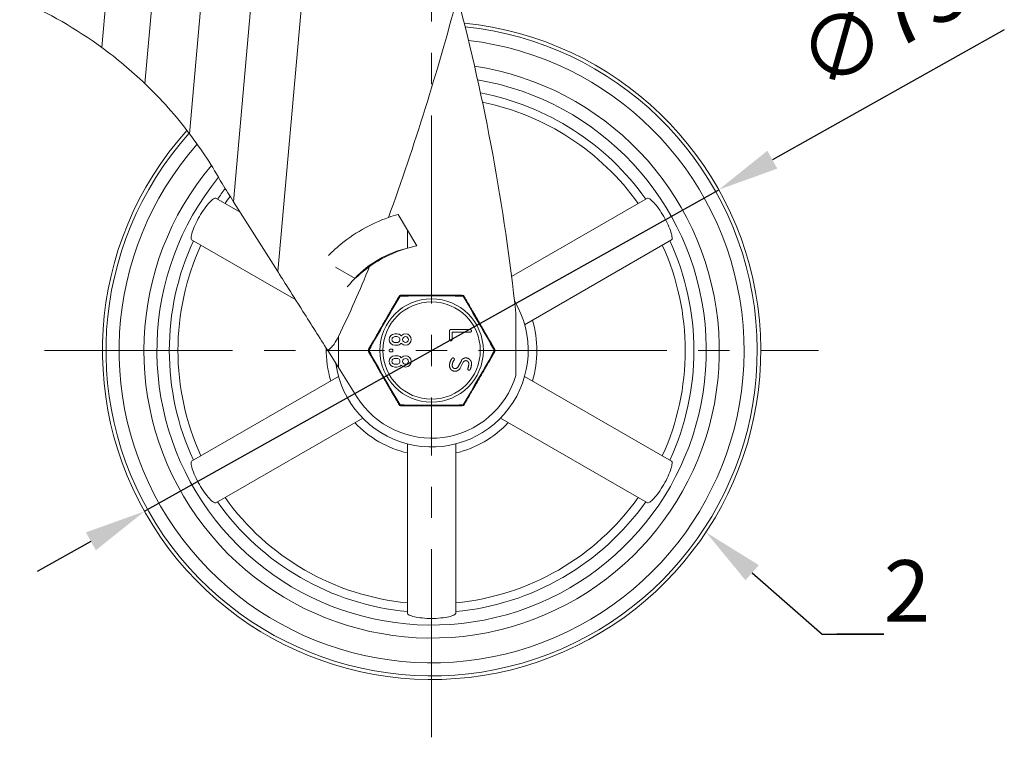
# Model space of a CAD drawing. Units: millimetres. Extents: x 10 to 287, y 10 to 200.
# Drawn here: x 87 to 143, y 58 to 99 of the extents above; entities that cross this region are included whole.
import ezdxf
from ezdxf import colors
from ezdxf.entities.mleader import LeaderData, LeaderLine
from ezdxf.math import Vec2, Vec3

# ---------------------------------------------------------------- set-up
doc = ezdxf.new("R2010")
doc.units = ezdxf.units.MM
doc.header["$LTSCALE"] = 0.75
doc.linetypes.add('CENTER2', pattern=[28.575, 19.05, -3.175, 3.175, -3.175])
for name, color, linetype, lineweight in [('FD_Dimensions', 7, 'Continuous', 13), ('Leaders', 7, 'Continuous', 13), ('Smart Centers', 7, 'CENTER2', 13), ('Visible', 7, 'Continuous', 13), ('Visible Narrow', 7, 'Continuous', 13)]:
    doc.layers.add(name, color=color, linetype=linetype, lineweight=lineweight)
doc.styles.get("Standard").update_dxf_attribs({"font": 'arial.ttf'})
doc.dimstyles.new('Dim-ISO-25', dxfattribs={"dimtxt": 3.5, "dimasz": 3.5, "dimexe": 2.1, "dimexo": 2.1, "dimgap": 1.4, "dimtad": 1, "dimdec": 4, "dimdsep": 46, "dimtxsty": 'Standard', "dimcen": 0, "dimadec": 4, "dimazin": 2, "dimtp": 0.1, "dimtm": 0.1, "dimtfac": 1, "dimtdec": 4, "dimtmove": 0, "dimatfit": 3, "dimfxl": 1, "dimarcsym": 0})

# ---------------------------------------------------------------- blocks, each defined once
blk = doc.blocks.new('*U6')
at = {"layer": 'Smart Centers', "color": 0, "ltscale": 0.75, "transparency": 16777216}
for p, q in [((0, 2.679), (0, 22.048)), ((-22.048, 0), (-2.679, 0)), ((2.679, 0), (22.048, 0)), ((0, -22.048), (0, -2.679))]:
    blk.add_line(p, q, dxfattribs=at)
at = {"layer": 'Smart Centers', "color": 0, "linetype": 'Continuous', "ltscale": 0.75, "transparency": 16777216}
for p, q in [((0, -0.893), (0, 0.893)), ((-0.893, 0), (0.893, 0))]:
    blk.add_line(p, q, dxfattribs=at)
blk = doc.blocks.new('*D16')
at = {"layer": 'Defpoints', "color": 0, "transparency": 16777216}
for p in [(127.197, 88.914), (94.483, 70.582)]:
    blk.add_point(p, dxfattribs=at)
at = {"layer": 'FD_Dimensions', "color": 0, "lineweight": -2, "transparency": 16777216}
for p, q in [((143.464, 98.031), (130.25, 90.625)), ((94.483, 70.582), (127.197, 88.914)), ((91.43, 68.871), (88.376, 67.16))]:
    blk.add_line(p, q, dxfattribs=at)
at = {"layer": 'FD_Dimensions', "color": 0, "transparency": 16777216}
for points in [[(129.965, 91.134), (130.535, 90.117), (127.197, 88.914)], [(91.145, 69.38), (91.715, 68.362), (94.483, 70.582)]]:
    blk.add_solid(points, dxfattribs=at)
at = {"layer": 'FD_Dimensions', "color": 0, "transparency": 16777216, "insert": (136.778, 98.049), "char_height": 3.5, "attachment_point": 5, "rotation": 29.2656}
blk.add_mtext('∅75', dxfattribs=at)

msp = doc.modelspace()

# ---------------------------------------------------------------- linework, layer by layer
at = {"layer": 'Visible', "extrusion": (0, 1, 0)}
for p, q in [((98.54471, 88.434599), (99.93699, 87.630766)), ((99.557121, 88.231232), (102.072642, 84.254896)), ((115.393407, 83.965004), (123.134972, 88.434599)), ((109.990817, 85.708999), (108.928757, 87.507394)), ((109.464841, 85.580544), (109.464841, 86.599638)), ((103.101748, 82.628165), (97.16971, 86.053029)), ((124.509972, 86.053029), (116.139231, 81.220179)), ((105.364043, 84.497455), (106.48123, 83.852447)), ((115.633525, 78.326817), (115.633525, 81.875039)), ((111.861187, 80.378814), (111.861187, 80.865882)), ((111.938225, 80.943542), (113.034149, 80.943542)), ((113.034149, 80.788242), (112.015244, 80.788242)), ((112.015244, 80.788242), (112.015244, 80.362048)), ((108.746588, 80.695156), (108.868355, 80.695156)), ((108.746588, 80.539857), (108.868356, 80.539857)), ((108.868355, 80.208068), (108.746588, 80.208068)), ((109.094231, 80.602555), (109.111782, 80.582803)), ((112.015244, 80.362048), (112.007172, 80.370431)), ((104.921801, 79.751169), (105.53246, 78.785888)), ((108.503054, 79.824565), (108.563928, 79.824565)), ((108.563928, 79.669266), (108.503054, 79.669266)), ((108.868355, 80.052769), (108.746588, 80.052769)), ((109.129315, 80.145623), (109.111776, 80.165369)), ((108.746588, 79.450745), (108.868355, 79.450745)), ((108.746588, 79.295446), (108.868356, 79.295446)), ((109.094231, 79.358144), (109.111782, 79.338392)), ((112.328792, 78.805234), (112.535204, 79.159726)), ((105.53246, 78.785888), (106.588174, 77.117098)), ((108.868355, 78.963657), (108.746588, 78.963657)), ((108.868355, 78.808358), (108.746588, 78.808358)), ((109.129315, 78.901211), (109.111776, 78.920958)), ((112.641564, 79.079331), (112.46946, 78.749696)), ((97.16971, 73.443548), (105.540451, 78.276397)), ((116.139231, 78.276397), (124.509972, 73.443548)), ((106.915451, 75.894827), (98.54471, 71.061978)), ((123.134972, 71.061978), (114.764231, 75.894827)), ((109.464841, 64.757237), (109.464841, 74.422936)), ((112.214841, 74.422936), (112.214841, 64.757237))]:
    msp.add_line(p, q, dxfattribs=at)
at = {"layer": 'Visible', "extrusion": (1.22465e-16, 0, -1)}
for centre in [(-109.356059, 80.373958), (-109.356059, 79.129547)]:
    msp.add_circle(centre, 0.1659, dxfattribs=at)
for centre, radius, start, end in [((32.58428, 138.20102), 149.866764, 194.82526065, 199.84089784), ((-77.741249, 77.480109), 24.222352, 113.4366168, 126.2174112), ((-110.839841, 79.748288), 18.75, 95.6911101, 41.9983108), ((-77.741249, 77.480109), 24.222352, 126.2174109, 133.8025051), ((-77.741249, 77.480109), 24.222352, 133.8025051, 142.8579132), ((-77.741249, 77.480109), 24.222352, 142.8579133, 150.8984345), ((-111.399207, 78.80111), 9.05, 49.5895101, 70.5533811), ((-111.399633, 78.800649), 9.050627, 44.7129328, 49.5893488), ((-111.399207, 78.80111), 7.05, 54.5220978, 78.4763943), ((-49.015187, 108.068729), 62.860855, 201.97880247, 205.96190241), ((-111.399207, 78.80111), 7.05, 40.3948205, 54.5220978), ((-110.839841, 79.748288), 5.5, 149.0574586, 352.308133), ((-109.093357, 82.773288), 0.125, 30.0064343, 89.9942185), ((-112.586326, 82.773288), 0.125, 90.0057806, 149.9996262), ((-108.746919, 80.373963), 0.321194, 270.0590684, 89.9409316), ((-108.745839, 80.373963), 0.165896, 269.7414542, 90.2586236), ((-108.870657, 80.378989), 0.316175, 89.5828521, 135.001035), ((-108.868987, 80.373963), 0.165896, 89.7818441, 270.2182215), ((-109.355141, 80.374088), 0.321238, 45.3231985, 314.6670677), ((-107.346872, 79.748288), 0.125, 330.0005748, 29.9937361), ((-108.869619, 80.370855), 0.318089, 225.0691365, 270.2275369), ((-114.33281, 79.748288), 0.125, 150.0005748, 209.9937361), ((-108.746919, 79.129551), 0.321194, 270.0590684, 89.9409316), ((-108.745839, 79.129551), 0.165896, 269.7414542, 90.2586236), ((-108.870657, 79.134578), 0.316175, 89.5828521, 135.001035), ((-108.868987, 79.129551), 0.165896, 89.7818441, 270.2182215), ((-109.355141, 79.129677), 0.321238, 45.3231985, 314.6670677), ((-108.869619, 79.126444), 0.318089, 225.0691365, 270.2275369), ((-109.093357, 76.723288), 0.125, 270.0057806, 329.9996262), ((-112.586326, 76.723288), 0.125, 210.0064343, 269.9942185)]:
    msp.add_arc(centre, radius, start, end, dxfattribs=at)
at = {"layer": 'Visible'}
for centre, radius, start, end in [((-3.619402, 69.232688), 119.921181, 6.0514897, 14.80853826), ((111.399207, 78.80111), 9.05, 105.8415449, 109.4466189), ((107.1254, 82.36332), 2.667574, 318.1281604, 318.6942665), ((110.913643, 78.547142), 2.421856, 138.0734886, 138.6971305), ((107.1254, 81.118908), 2.667574, 318.1281604, 318.6942665), ((110.913643, 77.30273), 2.421856, 138.0734886, 138.6971305), ((110.839847, 79.748307), 4.999999, 211.751896, 343.4830997)]:
    msp.add_arc(centre, radius, start, end, dxfattribs=at)
at = {"layer": 'Visible', "extrusion": (1.22465e-16, 0, -1)}
msp.add_ellipse((103.848622, 82.359254), major_axis=(2.568495, 5.939124), ratio=0.327797475, start_param=1.875289416, end_param=1.87978198, dxfattribs=at)
at = {"layer": 'Visible'}
for points, degree, knots in [([(98.905746, 89.260874), (99.014505, 89.088957), (99.123168, 88.91719), (99.3403, 88.573966), (99.448756, 88.402527), (99.557121, 88.231232)], 3, [-0.2461717784, -0.2461717784, -0.2461717784, -0.2461717784, -0.1230974582, -0.1230974582, -0.0000250983, -0.0000250983, -0.0000250983, -0.0000250983]), ([(98.54471, 88.434599), (98.521272, 88.447973), (98.477571, 88.435525), (98.353567, 88.351074), (98.272034, 88.276662), (98.102136, 88.092871), (98.002582, 87.971543), (97.80191, 87.693408), (97.700931, 87.536483), (97.525611, 87.23282), (97.4402, 87.066908), (97.299664, 86.754054), (97.244368, 86.607173), (97.170149, 86.368141), (97.146473, 86.260326), (97.135339, 86.11071), (97.146408, 86.06664), (97.16971, 86.053029)], 3, [0.0040363571, 0.0040363571, 0.0040363571, 0.0040363571, 0.1060856275, 0.1060856275, 0.212171255, 0.212171255, 0.3173633296, 0.3173633296, 0.4225554041, 0.4225554041, 0.5277474787, 0.5277474787, 0.6329395532, 0.6329395532, 0.7390251807, 0.7390251807, 0.8410744511, 0.8410744511, 0.8410744511, 0.8410744511]), ([(124.509972, 86.053029), (124.533274, 86.06664), (124.544344, 86.11071), (124.53321, 86.260326), (124.509533, 86.368141), (124.435314, 86.607173), (124.380018, 86.754054), (124.239482, 87.066908), (124.154071, 87.23282), (123.978751, 87.536483), (123.877772, 87.693408), (123.677101, 87.971543), (123.577546, 88.092871), (123.407648, 88.276662), (123.326116, 88.351074), (123.202111, 88.435525), (123.15841, 88.447973), (123.134972, 88.434599)], 3, [0.0040363571, 0.0040363571, 0.0040363571, 0.0040363571, 0.1060856275, 0.1060856275, 0.212171255, 0.212171255, 0.3173633296, 0.3173633296, 0.4225554041, 0.4225554041, 0.5277474787, 0.5277474787, 0.6329395532, 0.6329395532, 0.7390251807, 0.7390251807, 0.8410744511, 0.8410744511, 0.8410744511, 0.8410744511]), ([(102.072642, 84.254896), (102.255557, 83.965757), (102.802322, 83.101474), (103.986837, 81.229087), (104.457699, 80.484786), (104.92218, 79.751138)], 3, [-1.397024574, -1.397024574, -1.397024574, -1.397024574, -0.559941346, -0.559941346, -0.001123006, -0.001123006, -0.001123006, -0.001123006]), ([(108.985109, 82.835797), (108.981876, 82.830198), (108.978639, 82.824591), (108.975399, 82.81898), (108.929425, 82.73935), (108.882927, 82.658813), (108.835894, 82.577349), (108.770022, 82.463256), (108.70311, 82.34736), (108.635059, 82.229494), (108.584818, 82.142474), (108.533858, 82.054208), (108.482385, 81.965054), (108.446215, 81.902406), (108.40981, 81.839351), (108.37323, 81.775991), (108.333205, 81.706667), (108.292933, 81.636914), (108.2525, 81.566881), (108.222735, 81.515327), (108.192891, 81.463637), (108.163025, 81.411907), (108.144359, 81.379576), (108.125687, 81.347235), (108.107025, 81.314911), (108.058503, 81.230869), (108.009919, 81.146719), (107.961583, 81.062998), (107.958353, 81.057405), (107.955125, 81.051813), (107.951898, 81.046223), (107.916482, 80.984881), (107.881209, 80.923787), (107.846112, 80.862997), (107.807816, 80.796667), (107.769731, 80.730702), (107.731904, 80.665183), (107.713862, 80.633932), (107.695883, 80.602793), (107.677976, 80.571776), (107.575741, 80.3947), (107.47622, 80.222326), (107.378925, 80.053806), (107.371334, 80.040657), (107.363756, 80.027532), (107.356192, 80.01443), (107.31662, 79.945891), (107.277428, 79.878007), (107.238616, 79.810782)], 3, [-0.008200699136, -0.008200699136, -0.008200699136, -0.008200699136, -0.008157558284, -0.008157558284, -0.008157558284, -0.007545351492, -0.007545351492, -0.007545351492, -0.006687933801, -0.006687933801, -0.006687933801, -0.006054911691, -0.006054911691, -0.006054911691, -0.005610089171, -0.005610089171, -0.005610089171, -0.005123386816, -0.005123386816, -0.005123386816, -0.004765111211, -0.004765111211, -0.004765111211, -0.004541183768, -0.004541183768, -0.004541183768, -0.003958980721, -0.003958980721, -0.003958980721, -0.003920082695, -0.003920082695, -0.003920082695, -0.003493218283, -0.003493218283, -0.003493218283, -0.003027455846, -0.003027455846, -0.003027455846, -0.002805300135, -0.002805300135, -0.002805300135, -0.001537016045, -0.001537016045, -0.001537016045, -0.001438057742, -0.001438057742, -0.001438057742, -0.000920371508, -0.000920371508, -0.000920371508, -0.000920371508]), ([(112.586335, 82.898288), (112.576287, 82.898288), (112.566223, 82.898288), (112.556146, 82.898288), (112.453338, 82.898288), (112.349211, 82.898288), (112.243724, 82.898288), (112.125453, 82.898288), (112.00548, 82.898288), (111.883586, 82.898288), (111.777771, 82.898288), (111.670438, 82.898288), (111.561995, 82.898288), (111.489069, 82.898288), (111.415698, 82.898288), (111.341951, 82.898288), (111.314817, 82.898288), (111.287627, 82.898288), (111.260398, 82.898288), (111.250624, 82.898288), (111.240843, 82.898288), (111.231055, 82.898288), (111.194001, 82.898288), (111.156862, 82.898288), (111.119645, 82.898288), (111.073124, 82.898288), (111.026501, 82.898288), (110.979844, 82.898288), (110.933187, 82.898288), (110.886497, 82.898288), (110.839841, 82.898288), (110.793186, 82.898288), (110.746495, 82.898288), (110.699838, 82.898288), (110.653181, 82.898288), (110.606558, 82.898288), (110.560037, 82.898288), (110.522821, 82.898288), (110.485681, 82.898288), (110.448627, 82.898288), (110.43884, 82.898288), (110.429058, 82.898288), (110.419284, 82.898288), (110.401305, 82.898288), (110.383342, 82.898288), (110.365404, 82.898288), (110.282334, 82.898288), (110.199729, 82.898288), (110.117687, 82.898288), (110.009244, 82.898288), (109.901911, 82.898288), (109.796097, 82.898288), (109.674202, 82.898288), (109.554229, 82.898288), (109.435959, 82.898288), (109.365634, 82.898288), (109.295915, 82.898288), (109.226787, 82.898288), (109.192223, 82.898288), (109.157805, 82.898288), (109.123536, 82.898288), (109.113459, 82.898288), (109.103395, 82.898288), (109.093347, 82.898288)], 3, [-0.008007267691, -0.008007267691, -0.008007267691, -0.008007267691, -0.007940192608, -0.007940192608, -0.007940192608, -0.007255883379, -0.007255883379, -0.007255883379, -0.006488645275, -0.006488645275, -0.006488645275, -0.005822622465, -0.005822622465, -0.005822622465, -0.005374728429, -0.005374728429, -0.005374728429, -0.005209934361, -0.005209934361, -0.005209934361, -0.005150781411, -0.005150781411, -0.005150781411, -0.004926834393, -0.004926834393, -0.004926834393, -0.004646900621, -0.004646900621, -0.004646900621, -0.004366966849, -0.004366966849, -0.004366966849, -0.004087033076, -0.004087033076, -0.004087033076, -0.003807099304, -0.003807099304, -0.003807099304, -0.003583152286, -0.003583152286, -0.003583152286, -0.003524001125, -0.003524001125, -0.003524001125, -0.003415192023, -0.003415192023, -0.003415192023, -0.002911311232, -0.002911311232, -0.002911311232, -0.002245288427, -0.002245288427, -0.002245288427, -0.001478050318, -0.001478050318, -0.001478050318, -0.001021844171, -0.001021844171, -0.001021844171, -0.000793741097, -0.000793741097, -0.000793741097, -0.000726666027, -0.000726666027, -0.000726666027, -0.000726666027]), ([(114.441065, 79.810786), (114.402251, 79.878014), (114.363061, 79.945892), (114.323491, 80.01443), (114.315927, 80.027532), (114.308349, 80.040657), (114.300757, 80.053806), (114.203462, 80.222326), (114.103942, 80.3947), (114.001707, 80.571776), (113.983799, 80.602793), (113.965821, 80.633932), (113.947778, 80.665183), (113.909951, 80.730702), (113.871866, 80.796667), (113.833571, 80.862997), (113.798473, 80.923787), (113.763201, 80.984881), (113.727785, 81.046223), (113.724558, 81.051813), (113.721329, 81.057405), (113.7181, 81.062998), (113.669763, 81.146719), (113.621179, 81.230869), (113.572658, 81.314911), (113.553996, 81.347235), (113.535324, 81.379576), (113.516657, 81.411907), (113.486791, 81.463637), (113.456947, 81.515327), (113.427183, 81.566881), (113.386749, 81.636914), (113.346477, 81.706667), (113.306453, 81.775991), (113.269872, 81.839351), (113.233467, 81.902406), (113.197297, 81.965054), (113.145825, 82.054208), (113.094864, 82.142474), (113.044623, 82.229494), (112.976573, 82.34736), (112.90966, 82.463256), (112.843789, 82.577349), (112.812434, 82.631658), (112.781318, 82.685552), (112.750437, 82.73904), (112.731731, 82.771439), (112.713114, 82.803685), (112.694578, 82.83579)], 3, [-0.008162003596, -0.008162003596, -0.008162003596, -0.008162003596, -0.007644310151, -0.007644310151, -0.007644310151, -0.007545351539, -0.007545351539, -0.007545351539, -0.0062770674, -0.0062770674, -0.0062770674, -0.006054911729, -0.006054911729, -0.006054911729, -0.005589149288, -0.005589149288, -0.005589149288, -0.005162284855, -0.005162284855, -0.005162284855, -0.005123386847, -0.005123386847, -0.005123386847, -0.004541183796, -0.004541183796, -0.004541183796, -0.00431725633, -0.00431725633, -0.00431725633, -0.003958980746, -0.003958980746, -0.003958980746, -0.003472278387, -0.003472278387, -0.003472278387, -0.003027455864, -0.003027455864, -0.003027455864, -0.002394433625, -0.002394433625, -0.002394433625, -0.001537016054, -0.001537016054, -0.001537016054, -0.001128878224, -0.001128878224, -0.001128878224, -0.00088165188, -0.00088165188, -0.00088165188, -0.00088165188]), ([(113.034149, 80.943542), (113.066361, 80.943542), (113.111187, 80.898716), (113.111187, 80.833301), (113.066109, 80.788242), (113.034149, 80.788242)], 2, [0, 0, 0, 1, 2, 2.992316785, 3.98463357, 3.98463357, 3.98463357]), ([(104.935836, 79.775431), (104.997922, 79.807719), (105.055267, 79.853703), (105.171476, 79.96758), (105.231206, 80.042773), (105.376872, 80.251362), (105.460776, 80.403843), (105.53246, 80.549917)], 3, [0.000001, 0.000001, 0.000001, 0.000001, 0.0433461346, 0.0433461346, 0.0986918823, 0.0986918823, 0.1965221631, 0.1965221631, 0.1965221631, 0.1965221631]), ([(112.007172, 80.370431), (112.015244, 80.346233), (111.970166, 80.301155), (111.906013, 80.301155), (111.861187, 80.34598), (111.861187, 80.378814)], 2, [0, 0, 0, 1, 2, 3.008505468, 4.017010936, 4.017010936, 4.017010936]), ([(107.238618, 79.68579), (107.277432, 79.618562), (107.316621, 79.550684), (107.356192, 79.482146), (107.363756, 79.469045), (107.371334, 79.45592), (107.378925, 79.442771), (107.47622, 79.27425), (107.575741, 79.101876), (107.677976, 78.9248), (107.695883, 78.893783), (107.713862, 78.862644), (107.731904, 78.831393), (107.769731, 78.765875), (107.807816, 78.69991), (107.846112, 78.63358), (107.881209, 78.572789), (107.916482, 78.511696), (107.951898, 78.450353), (107.955125, 78.444763), (107.958353, 78.439172), (107.961583, 78.433578), (108.009919, 78.349857), (108.058503, 78.265707), (108.107025, 78.181666), (108.125687, 78.149341), (108.144359, 78.117001), (108.163025, 78.084669), (108.192891, 78.03294), (108.222735, 77.981249), (108.2525, 77.929695), (108.292933, 77.859662), (108.333205, 77.789909), (108.37323, 77.720585), (108.40981, 77.657226), (108.446215, 77.59417), (108.482385, 77.531522), (108.533858, 77.442369), (108.584818, 77.354102), (108.635059, 77.267083), (108.70311, 77.149216), (108.770022, 77.03332), (108.835894, 76.919227), (108.867249, 76.864918), (108.898365, 76.811024), (108.929246, 76.757537), (108.947951, 76.725137), (108.966569, 76.692891), (108.985104, 76.660787)], 3, [-0.008162003539, -0.008162003539, -0.008162003539, -0.008162003539, -0.007644310179, -0.007644310179, -0.007644310179, -0.007545351492, -0.007545351492, -0.007545351492, -0.006277067401, -0.006277067401, -0.006277067401, -0.006054911691, -0.006054911691, -0.006054911691, -0.005589149253, -0.005589149253, -0.005589149253, -0.00516228484, -0.00516228484, -0.00516228484, -0.005123386816, -0.005123386816, -0.005123386816, -0.004541183768, -0.004541183768, -0.004541183768, -0.00431725632, -0.00431725632, -0.00431725632, -0.003958980721, -0.003958980721, -0.003958980721, -0.003472278383, -0.003472278383, -0.003472278383, -0.003027455846, -0.003027455846, -0.003027455846, -0.002394433718, -0.002394433718, -0.002394433718, -0.001537016045, -0.001537016045, -0.001537016045, -0.001128878191, -0.001128878191, -0.001128878191, -0.000881651824, -0.000881651824, -0.000881651824, -0.000881651824]), ([(108.503054, 79.669266), (108.470842, 79.669266), (108.426016, 79.714072), (108.426016, 79.779991), (108.470589, 79.824565), (108.503054, 79.824565)], 2, [0, 0, 0, 1, 2, 3.007683215, 4.01536643, 4.01536643, 4.01536643]), ([(108.563928, 79.824565), (108.59614, 79.824565), (108.640966, 79.779739), (108.640966, 79.714324), (108.595888, 79.669266), (108.563928, 79.669266)], 2, [0, 0, 0, 1, 2, 2.992316785, 3.98463357, 3.98463357, 3.98463357]), ([(112.694574, 76.660779), (112.697806, 76.666378), (112.701043, 76.671985), (112.704283, 76.677596), (112.750258, 76.757227), (112.796756, 76.837764), (112.843789, 76.919227), (112.90966, 77.03332), (112.976573, 77.149216), (113.044623, 77.267083), (113.094864, 77.354102), (113.145825, 77.442369), (113.197297, 77.531522), (113.233467, 77.59417), (113.269872, 77.657226), (113.306453, 77.720585), (113.346477, 77.789909), (113.386749, 77.859662), (113.427183, 77.929695), (113.456947, 77.981249), (113.486791, 78.03294), (113.516657, 78.084669), (113.535324, 78.117001), (113.553996, 78.149341), (113.572658, 78.181666), (113.621179, 78.265707), (113.669763, 78.349857), (113.7181, 78.433578), (113.721329, 78.439172), (113.724558, 78.444763), (113.727785, 78.450353), (113.763201, 78.511696), (113.798473, 78.572789), (113.833571, 78.63358), (113.871866, 78.69991), (113.909951, 78.765875), (113.947778, 78.831393), (113.965821, 78.862644), (113.983799, 78.893783), (114.001707, 78.9248), (114.103942, 79.101876), (114.203462, 79.27425), (114.300757, 79.442771), (114.308349, 79.45592), (114.315927, 79.469045), (114.323491, 79.482146), (114.363062, 79.550686), (114.402255, 79.61857), (114.441069, 79.685797)], 3, [-0.008200699136, -0.008200699136, -0.008200699136, -0.008200699136, -0.008157558286, -0.008157558286, -0.008157558286, -0.007545351504, -0.007545351504, -0.007545351504, -0.006687933866, -0.006687933866, -0.006687933866, -0.0060549117, -0.0060549117, -0.0060549117, -0.005610089194, -0.005610089194, -0.005610089194, -0.005123386823, -0.005123386823, -0.005123386823, -0.004765111231, -0.004765111231, -0.004765111231, -0.004541183775, -0.004541183775, -0.004541183775, -0.003958980727, -0.003958980727, -0.003958980727, -0.003920082713, -0.003920082713, -0.003920082713, -0.003493218289, -0.003493218289, -0.003493218289, -0.00302745585, -0.00302745585, -0.00302745585, -0.00280530016, -0.00280530016, -0.00280530016, -0.001537016047, -0.001537016047, -0.001537016047, -0.00143805778, -0.00143805778, -0.00143805778, -0.000920371508, -0.000920371508, -0.000920371508, -0.000920371508]), ([(111.954623, 78.65626), (111.909894, 78.700989), (111.861187, 78.817614), (111.861187, 78.99521), (111.930968, 79.20331), (111.996227, 79.292729)], 2, [4.733697567, 4.733697567, 4.733697567, 5.820225465, 6.906753363, 8.744902913, 10.583052462, 10.583052462, 10.583052462]), ([(112.123117, 79.204765), (112.015244, 79.058548), (112.015244, 78.849167), (112.041422, 78.789166), (112.086267, 78.744321), (112.147316, 78.717697), (112.22936, 78.717697), (112.308514, 78.766753), (112.328792, 78.805234)], 2, [13.203795346, 13.203795346, 13.203795346, 17.585108818, 18.447181811, 19.309254803, 20.171327796, 21.033400788, 22.22476138, 23.416121972, 23.416121972, 23.416121972]), ([(112.612514, 79.268414), (112.698169, 79.326552), (112.856262, 79.326552), (112.972382, 79.278059), (113.062228, 79.188213), (113.111187, 79.070987), (113.111187, 78.830965), (113.045423, 78.678732)], 2, [1, 1, 1, 2.303979004, 3.229957377, 4.155935749, 5.073948717, 5.991961685, 8.431400638, 8.431400638, 8.431400638]), ([(112.901107, 78.707296), (112.95713, 78.864497), (112.95713, 79.039434), (112.930661, 79.100055), (112.885835, 79.144881), (112.825389, 79.171253), (112.742684, 79.171253), (112.66353, 79.121071), (112.641564, 79.079331)], 2, [5.623930645, 5.623930645, 5.623930645, 31.776206015, 38.102613999, 44.429021982, 50.755429965, 57.081837949, 65.801831095, 74.521824242, 74.521824242, 74.521824242]), ([(112.35986, 78.633052), (112.273546, 78.562398), (112.116481, 78.562398), (111.99974, 78.611124), (111.954623, 78.65626)], 2, [1, 1, 1, 2.541315194, 3.637506381, 4.733697567, 4.733697567, 4.733697567]), ([(109.093347, 76.598288), (109.103395, 76.598288), (109.113459, 76.598288), (109.123536, 76.598288), (109.226344, 76.598288), (109.330472, 76.598288), (109.435959, 76.598288), (109.554229, 76.598288), (109.674202, 76.598288), (109.796097, 76.598288), (109.901911, 76.598288), (110.009244, 76.598288), (110.117687, 76.598288), (110.190614, 76.598288), (110.263984, 76.598288), (110.337731, 76.598288), (110.364865, 76.598288), (110.392055, 76.598288), (110.419284, 76.598288), (110.429058, 76.598288), (110.43884, 76.598288), (110.448627, 76.598288), (110.485681, 76.598288), (110.522821, 76.598288), (110.560037, 76.598288), (110.606558, 76.598288), (110.653181, 76.598288), (110.699838, 76.598288), (110.746495, 76.598288), (110.793186, 76.598288), (110.839841, 76.598288), (110.886497, 76.598288), (110.933187, 76.598288), (110.979844, 76.598288), (111.026501, 76.598288), (111.073124, 76.598288), (111.119645, 76.598288), (111.156862, 76.598288), (111.194001, 76.598288), (111.231055, 76.598288), (111.240843, 76.598288), (111.250624, 76.598288), (111.260398, 76.598288), (111.278378, 76.598288), (111.29634, 76.598288), (111.314278, 76.598288), (111.397348, 76.598288), (111.479953, 76.598288), (111.561995, 76.598288), (111.670438, 76.598288), (111.777771, 76.598288), (111.883586, 76.598288), (112.00548, 76.598288), (112.125453, 76.598288), (112.243724, 76.598288), (112.314049, 76.598288), (112.383768, 76.598288), (112.452895, 76.598288), (112.487459, 76.598288), (112.521877, 76.598288), (112.556146, 76.598288), (112.566223, 76.598288), (112.576287, 76.598288), (112.586335, 76.598288)], 3, [-0.008007267666, -0.008007267666, -0.008007267666, -0.008007267666, -0.007940192588, -0.007940192588, -0.007940192588, -0.007255883379, -0.007255883379, -0.007255883379, -0.00648864527, -0.00648864527, -0.00648864527, -0.005822622465, -0.005822622465, -0.005822622465, -0.005374728429, -0.005374728429, -0.005374728429, -0.005209934355, -0.005209934355, -0.005209934355, -0.005150781411, -0.005150781411, -0.005150781411, -0.004926834393, -0.004926834393, -0.004926834393, -0.004646900621, -0.004646900621, -0.004646900621, -0.004366966849, -0.004366966849, -0.004366966849, -0.004087033076, -0.004087033076, -0.004087033076, -0.003807099304, -0.003807099304, -0.003807099304, -0.003583152286, -0.003583152286, -0.003583152286, -0.003524001119, -0.003524001119, -0.003524001119, -0.003415192023, -0.003415192023, -0.003415192023, -0.002911311232, -0.002911311232, -0.002911311232, -0.002245288422, -0.002245288422, -0.002245288422, -0.001478050318, -0.001478050318, -0.001478050318, -0.001021844158, -0.001021844158, -0.001021844158, -0.000793741078, -0.000793741078, -0.000793741078, -0.000726666002, -0.000726666002, -0.000726666002, -0.000726666002]), ([(97.16971, 73.443548), (97.146408, 73.429937), (97.135339, 73.385866), (97.146473, 73.23625), (97.170149, 73.128435), (97.244368, 72.889403), (97.299664, 72.742522), (97.4402, 72.429668), (97.525611, 72.263756), (97.700931, 71.960093), (97.80191, 71.803169), (98.002582, 71.525034), (98.102136, 71.403705), (98.272034, 71.219914), (98.353567, 71.145502), (98.477571, 71.061052), (98.521272, 71.048603), (98.54471, 71.061978)], 3, [0.0040363571, 0.0040363571, 0.0040363571, 0.0040363571, 0.1060856275, 0.1060856275, 0.212171255, 0.212171255, 0.3173633296, 0.3173633296, 0.4225554041, 0.4225554041, 0.5277474787, 0.5277474787, 0.6329395532, 0.6329395532, 0.7390251807, 0.7390251807, 0.8410744511, 0.8410744511, 0.8410744511, 0.8410744511]), ([(123.134972, 71.061978), (123.15841, 71.048603), (123.202111, 71.061052), (123.326116, 71.145502), (123.407648, 71.219914), (123.577546, 71.403705), (123.677101, 71.525034), (123.877772, 71.803169), (123.978751, 71.960093), (124.154071, 72.263756), (124.239482, 72.429668), (124.380018, 72.742522), (124.435314, 72.889403), (124.509533, 73.128435), (124.53321, 73.23625), (124.544344, 73.385866), (124.533274, 73.429937), (124.509972, 73.443548)], 3, [0.0040363571, 0.0040363571, 0.0040363571, 0.0040363571, 0.1060856275, 0.1060856275, 0.212171255, 0.212171255, 0.3173633296, 0.3173633296, 0.4225554041, 0.4225554041, 0.5277474787, 0.5277474787, 0.6329395532, 0.6329395532, 0.7390251807, 0.7390251807, 0.8410744511, 0.8410744511, 0.8410744511, 0.8410744511]), ([(109.464841, 64.757237), (109.464978, 64.730252), (109.497609, 64.69863), (109.632747, 64.633464), (109.737956, 64.600061), (109.982073, 64.544821), (110.136924, 64.519268), (110.478131, 64.484549), (110.664521, 64.475561), (111.015161, 64.475561), (111.201551, 64.484549), (111.542759, 64.519268), (111.697609, 64.544821), (111.941726, 64.600061), (112.046935, 64.633464), (112.182074, 64.69863), (112.214705, 64.730252), (112.214841, 64.757237)], 3, [0.0040363571, 0.0040363571, 0.0040363571, 0.0040363571, 0.1060856275, 0.1060856275, 0.212171255, 0.212171255, 0.3173633296, 0.3173633296, 0.4225554041, 0.4225554041, 0.5277474787, 0.5277474787, 0.6329395532, 0.6329395532, 0.7390251807, 0.7390251807, 0.8410744511, 0.8410744511, 0.8410744511, 0.8410744511])]:
    msp.add_open_spline(points, degree=degree, knots=knots, dxfattribs=at)
for points in [[(111.861187, 80.865882), (111.861187, 80.898968), (111.905761, 80.943542), (111.938225, 80.943542)], [(111.996227, 79.292729), (112.016855, 79.321953), (112.079728, 79.3302), (112.103324, 79.313065)], [(112.103324, 79.313065), (112.132063, 79.292787), (112.140679, 79.228731), (112.123117, 79.204765)], [(112.535204, 79.159726), (112.543335, 79.229468), (112.612514, 79.268414)], [(112.46946, 78.749696), (112.427603, 78.658511), (112.35986, 78.633052)], [(112.952492, 78.628142), (112.913352, 78.641726), (112.891366, 78.701067), (112.901107, 78.707296)], [(113.045423, 78.678732), (113.031646, 78.640484), (112.973178, 78.618401), (112.952492, 78.628142)]]:
    msp.add_open_spline(points, degree=2, dxfattribs=at)
at = {"layer": 'Visible Narrow', "extrusion": (0, 1, 0)}
for p, q in [((92.053047, 97.022238), (92.377052, 100.669374)), ((95.014373, 100.669373), (94.507349, 94.962107)), ((97.810678, 100.669373), (97.04987, 92.105413)), ((100.662105, 100.669373), (99.557121, 88.231232)), ((102.072642, 84.254896), (103.530875, 100.669373)), ((105.53246, 78.785888), (105.53246, 80.549917))]:
    msp.add_line(p, q, dxfattribs=at)
at = {"layer": 'Visible Narrow'}
msp.add_circle((110.839841, 79.748288), 2.947969, dxfattribs=at)
at = {"layer": 'Visible Narrow', "extrusion": (1.22465e-16, 0, -1)}
msp.add_circle((-110.839841, 79.748288), 2.772636, dxfattribs=at)
for centre, radius, start, end in [((-110.839841, 79.748288), 18.547669, 95.9152964, 41.8819835), ((-110.839841, 79.748288), 17.799215, 96.7803943, 41.3779216), ((-110.839841, 79.748288), 16.390114, 98.5854821, 40.0588575), ((-110.839841, 79.748288), 15.649429, 99.6450205, 39.1264841), ((-110.839841, 79.748288), 14.942048, 100.7428329, 144.7200469), ((-110.839841, 79.748288), 14.448258, 101.5661836, 144.5390576), ((-110.839841, 79.748288), 14.942048, 35.2799531, 38.1328832), ((-110.839841, 79.748288), 14.448258, 35.4609424, 37.436063), ((-110.839841, 79.748288), 14.942048, 335.2799531, 24.7200469), ((-110.839841, 79.748288), 14.942048, 155.2799531, 204.7200469), ((-110.839841, 79.748288), 14.448258, 335.4609424, 24.5390576), ((-110.839841, 79.748288), 6, 43.2480149, 76.7519851), ((-110.839841, 79.748288), 14.448258, 155.4609424, 204.5390576), ((-227.482615, 12.407235), 137.798535, 29.25461043, 30.74345678), ((-110.839841, -55.825486), 138.686176, 89.26034115, 90.73965885), ((5.802932, 12.407236), 137.798535, 149.25654322, 150.74538957), ((-110.839841, 79.748288), 6, 163.2480149, 196.7519851), ((-110.839841, 79.748288), 6, 343.2480149, 1.2434474), ((-227.482615, 147.089341), 137.798535, 329.25654322, 330.74538957), ((5.802932, 147.089341), 137.798535, 209.25461043, 210.74345678), ((-110.839841, 215.322062), 138.686176, 269.26034115, 270.73965885), ((-110.839841, 79.748288), 6, 283.2480149, 316.7519851), ((-110.839841, 79.748288), 6, 223.2480149, 256.7519851), ((-110.839841, 79.748288), 14.448258, 275.4609424, 324.5390576), ((-110.839841, 79.748288), 14.448258, 215.4609424, 264.5390576), ((-110.839841, 79.748288), 14.942048, 275.2799531, 324.7200469), ((-110.839841, 79.748288), 14.942048, 215.2799531, 264.7200469)]:
    msp.add_arc(centre, radius, start, end, dxfattribs=at)
at = {"layer": 'Visible Narrow', "extrusion": (1.22465e-16, -6.16298e-33, -1)}
msp.add_ellipse((109.093357, 82.773288), major_axis=(-0.108253, 0.0625), ratio=0.441409766, start_param=0.000127209, end_param=0.918051858, dxfattribs=at)
at = {"layer": 'Visible Narrow', "extrusion": (1.22465e-16, 2.8026e-45, -1)}
msp.add_ellipse((109.093357, 82.773288), major_axis=(0, 0.125), ratio=0.441409673, start_param=-0.918051783, end_param=-0.000114227, dxfattribs=at)
at = {"layer": 'Visible Narrow', "extrusion": (1.22465e-16, 0, -1)}
for centre, major_axis, ratio, start_param, end_param in [((112.586326, 82.773288), (0, 0.125), 0.441409673, 0.00011426, 0.918051783), ((112.586326, 82.773288), (0.108253, 0.0625), 0.441409766, -0.918051858, -0.00001481), ((107.346872, 79.748288), (-0.108253, 0.0625), 0.441409764, -0.918051765, -0.000123833), ((114.33281, 79.748288), (0.108253, 0.0625), 0.441409764, 0.000022727, 0.918051765), ((109.093357, 76.723288), (0.108253, 0.0625), 0.441409766, 2.223540796, 3.141577844), ((112.586326, 76.723288), (0, 0.125), 0.441409673, 2.223540871, 3.141478426)]:
    msp.add_ellipse(centre, major_axis=major_axis, ratio=ratio, start_param=start_param, end_param=end_param, dxfattribs=at)
at = {"layer": 'Visible Narrow', "extrusion": (1.22465e-16, 6.16298e-33, -1)}
for centre, major_axis, start_param, end_param in [((107.346872, 79.748288), (0.108253, 0.0625), 3.14161538, 4.059644418), ((114.33281, 79.748288), (-0.108253, 0.0625), 2.223540888, 3.14146882)]:
    msp.add_ellipse(centre, major_axis=major_axis, ratio=0.441409764, start_param=start_param, end_param=end_param, dxfattribs=at)
at = {"layer": 'Visible Narrow', "extrusion": (1.22465e-16, -5.60519e-45, -1)}
msp.add_ellipse((109.093357, 76.723288), major_axis=(0, 0.125), ratio=0.441409673, start_param=3.141706914, end_param=4.059644436, dxfattribs=at)
at = {"layer": 'Visible Narrow', "extrusion": (1.22465e-16, 1.2326e-32, -1)}
msp.add_ellipse((112.586326, 76.723288), major_axis=(-0.108253, 0.0625), ratio=0.441409766, start_param=3.141719863, end_param=4.059644511, dxfattribs=at)

# ---------------------------------------------------------------- block references
at = {"layer": 'Smart Centers', "ltscale": 0.75}
msp.add_blockref('*U6', (110.839841, 79.748288), dxfattribs=at)

# ---------------------------------------------------------------- dimensions: what is measured, and where the dimension line sits
at = {"layer": 'FD_Dimensions'}
dim = msp.add_diameter_dim_2p(p1=(94.483035, 70.582188), p2=(127.196647, 88.914389), dimstyle='Dim-ISO-25', override={"dimlfac": 2}, dxfattribs=at)
dim.commit()
dim.dimension.update_dxf_attribs({"geometry": '*D16', "text_midpoint": (136.777933, 98.049102)})

# ---------------------------------------------------------------- leaders
at = {"layer": 'Leaders'}
ml = msp.add_multileader_mtext('Standard', dxfattribs=at)
ml.set_content('2', color=256)
ml.set_leader_properties()
ml.build(insert=Vec2(0, 0))
ml.multileader.update_dxf_attribs({"text_left_attachment_type": 5, "text_right_attachment_type": 5, "dogleg_length": 3.5, "arrow_head_size": 3.5})
ctx = ml.context
ctx.base_point, ctx.char_height, ctx.arrow_head_size, ctx.landing_gap_size, ctx.plane_origin = Vec3(136.59712, 63.582569), 3.5, 3.5, 0, Vec3(126.468589, 69.389487)
ctx.left_attachment, ctx.right_attachment = 5, 5
notes = []
notes.append((ctx, [(0, (1, 1, 0), (133.09712, 63.582569), (1, 0), 3.5, [(0, [(126.468589, 69.389487)], 0, [])])]))
ctx.mtext.insert, ctx.mtext.flow_direction = Vec3(136.59712, 67.796894), 5
for ctx, leaders in notes:
    for number, flags, end, landing, length, lines in leaders:
        leader = LeaderData()
        leader.index, (leader.has_last_leader_line, leader.has_dogleg_vector, leader.attachment_direction) = number, flags
        leader.last_leader_point, leader.dogleg_vector, leader.dogleg_length = Vec3(end), Vec3(landing), length
        for number, points, colour, breaks in lines:
            line = LeaderLine()
            line.index, line.vertices, line.color, line.breaks = number, Vec3.list(points), colors.encode_raw_color(colour), breaks
            leader.lines.append(line)
        ctx.leaders.append(leader)

doc.saveas('drawing.dxf')
